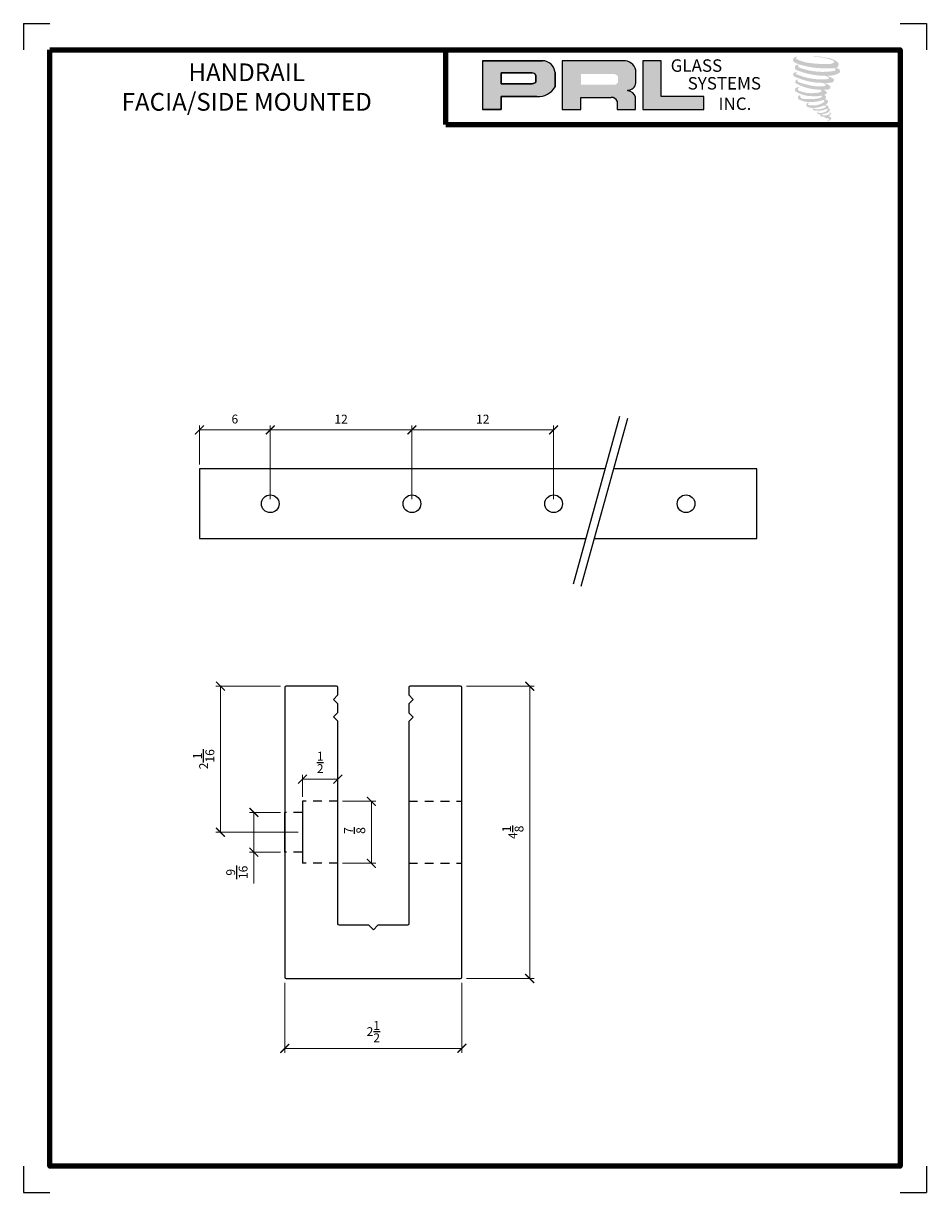
# Model space of a CAD drawing. Units: inches. Extents: x 90 to 212, y 15 to 31.
# Drawn here: x 154 to 166, y 15 to 31 of the extents above; entities that cross this region are included whole.
import ezdxf

# ---------------------------------------------------------------- set-up
doc = ezdxf.new("R2010")
doc.units = ezdxf.units.IN
doc.header["$MEASUREMENT"] = 0
doc.linetypes.add('DASHEDX2', pattern=[1.5, 1, -0.5])
doc.layers.add('SHEET', color=40, linetype='Continuous', plot=False)
doc.layers.add('THICK', color=5, linetype='Continuous', lineweight=120)
doc.styles.add('PRL 18', font='ARIALN.TTF', dxfattribs={"height": 0.125})
doc.styles.get("Standard").update_dxf_attribs({"font": 'arial.ttf'})
doc.dimstyles.new('PRL 18_1', dxfattribs={"dimtxt": 0.125, "dimasz": 0.125, "dimexe": 0.0625, "dimexo": 0.0625, "dimgap": 0.09, "dimtad": 1, "dimdec": 4, "dimzin": 12, "dimdsep": 46, "dimlunit": 5, "dimtxsty": 'PRL 18', "dimblk": 'ARCHTICK', "dimcen": 0.09, "dimclrd": 1, "dimclre": 3, "dimclrt": 7, "dimadec": 3, "dimazin": 3, "dimtm": 1e-09, "dimtfac": 1, "dimtdec": 4, "dimtofl": 0, "dimtmove": 0, "dimatfit": 3, "dimfxl": 1, "dimtolj": 1, "dimtzin": 0, "dimlwd": 5, "dimlwe": 5, "dimarcsym": 0})

# ---------------------------------------------------------------- blocks, each defined once
blk = doc.blocks.new('_ArchTick')
at = {"color": 0, "linetype": 'ByBlock', "const_width": 0.15}
blk.add_lwpolyline([(-0.5, -0.5), (0.5, 0.5)], dxfattribs=at)
blk = doc.blocks.new('*D89')
at = {"color": 3, "lineweight": 5}
for p, q in [((157.322, 17.917), (157.322, 16.93)), ((159.822, 17.917), (159.822, 16.93))]:
    blk.add_line(p, q, dxfattribs=at)
at = {"color": 1, "lineweight": 5}
blk.add_line((159.822, 16.993), (157.322, 16.993), dxfattribs=at)
at = {"layer": 'Defpoints', "color": 0}
for p in [(157.322, 17.979), (159.822, 17.979), (157.322, 16.993)]:
    blk.add_point(p, dxfattribs=at)
at = {"color": 1, "lineweight": 5, "xscale": 0.125, "yscale": 0.125, "zscale": 0.125, "rotation": 180}
blk.add_blockref('_ArchTick', (157.322, 16.993), dxfattribs=at)
at = {"color": 1, "lineweight": 5, "xscale": 0.125, "yscale": 0.125, "zscale": 0.125}
blk.add_blockref('_ArchTick', (159.822, 16.993), dxfattribs=at)
at = {"color": 7, "insert": (158.572, 17.229), "char_height": 0.125, "attachment_point": 5, "style": 'PRL 18'}
blk.add_mtext('\\A1;2{\\H1.000000x;\\S1/2;}', dxfattribs=at)
blk = doc.blocks.new('*D90')
at = {"color": 3, "lineweight": 5}
for p, q in [((156.117, 25.233), (156.117, 25.783)), ((157.117, 24.741), (157.117, 25.783))]:
    blk.add_line(p, q, dxfattribs=at)
at = {"color": 1, "lineweight": 5}
blk.add_line((156.117, 25.72), (157.117, 25.72), dxfattribs=at)
at = {"layer": 'Defpoints', "color": 0}
for p in [(157.117, 25.72), (156.117, 25.17), (157.117, 24.678)]:
    blk.add_point(p, dxfattribs=at)
at = {"color": 1, "lineweight": 5, "xscale": 0.125, "yscale": 0.125, "zscale": 0.125, "rotation": 180}
blk.add_blockref('_ArchTick', (156.117, 25.72), dxfattribs=at)
at = {"color": 1, "lineweight": 5, "xscale": 0.125, "yscale": 0.125, "zscale": 0.125}
blk.add_blockref('_ArchTick', (157.117, 25.72), dxfattribs=at)
at = {"color": 7, "insert": (156.617, 25.874), "char_height": 0.125, "attachment_point": 5, "style": 'PRL 18'}
blk.add_mtext('\\A1;6', dxfattribs=at)
blk = doc.blocks.new('*D91')
at = {"color": 3, "lineweight": 5}
for p, q in [((157.117, 24.741), (157.117, 25.783)), ((159.117, 24.741), (159.117, 25.783))]:
    blk.add_line(p, q, dxfattribs=at)
at = {"color": 1, "lineweight": 5}
blk.add_line((157.117, 25.72), (159.117, 25.72), dxfattribs=at)
at = {"layer": 'Defpoints', "color": 0}
for p in [(159.117, 25.72), (157.117, 24.678), (159.117, 24.678)]:
    blk.add_point(p, dxfattribs=at)
at = {"color": 1, "lineweight": 5, "xscale": 0.125, "yscale": 0.125, "zscale": 0.125, "rotation": 180}
blk.add_blockref('_ArchTick', (157.117, 25.72), dxfattribs=at)
at = {"color": 1, "lineweight": 5, "xscale": 0.125, "yscale": 0.125, "zscale": 0.125}
blk.add_blockref('_ArchTick', (159.117, 25.72), dxfattribs=at)
at = {"color": 7, "insert": (158.117, 25.873), "char_height": 0.125, "attachment_point": 5, "style": 'PRL 18'}
blk.add_mtext('\\A1;12', dxfattribs=at)
blk = doc.blocks.new('*D92')
at = {"color": 3, "lineweight": 5}
for p, q in [((159.117, 24.741), (159.117, 25.783)), ((161.117, 24.741), (161.117, 25.783))]:
    blk.add_line(p, q, dxfattribs=at)
at = {"color": 1, "lineweight": 5}
blk.add_line((159.117, 25.72), (161.117, 25.72), dxfattribs=at)
at = {"layer": 'Defpoints', "color": 0}
for p in [(161.117, 25.72), (159.117, 24.678), (161.117, 24.678)]:
    blk.add_point(p, dxfattribs=at)
at = {"color": 1, "lineweight": 5, "xscale": 0.125, "yscale": 0.125, "zscale": 0.125, "rotation": 180}
blk.add_blockref('_ArchTick', (159.117, 25.72), dxfattribs=at)
at = {"color": 1, "lineweight": 5, "xscale": 0.125, "yscale": 0.125, "zscale": 0.125}
blk.add_blockref('_ArchTick', (161.117, 25.72), dxfattribs=at)
at = {"color": 7, "insert": (160.117, 25.873), "char_height": 0.125, "attachment_point": 5, "style": 'PRL 18'}
blk.add_mtext('\\A1;12', dxfattribs=at)
blk = doc.blocks.new('*D93')
at = {"color": 3, "lineweight": 5}
for p, q in [((159.885, 22.104), (160.841, 22.104)), ((159.885, 17.979), (160.841, 17.979))]:
    blk.add_line(p, q, dxfattribs=at)
at = {"color": 1, "lineweight": 5}
blk.add_line((160.779, 22.104), (160.779, 17.979), dxfattribs=at)
at = {"layer": 'Defpoints', "color": 0}
for p in [(159.822, 22.104), (159.822, 17.979), (160.779, 17.979)]:
    blk.add_point(p, dxfattribs=at)
at = {"color": 1, "lineweight": 5, "xscale": 0.125, "yscale": 0.125, "zscale": 0.125}
for p, rotation in [((160.779, 22.104), 90), ((160.779, 17.979), 270)]:
    blk.add_blockref('_ArchTick', p, dxfattribs=dict(at, rotation=rotation))
at = {"color": 7, "insert": (160.541, 20.042), "char_height": 0.125, "attachment_point": 5, "rotation": 90, "style": 'PRL 18'}
blk.add_mtext('\\A1;4{\\H1.000000x;\\S1/8;}', dxfattribs=at)
blk = doc.blocks.new('*D99')
at = {"color": 3, "lineweight": 5}
for p, q in [((157.26, 20.323), (156.822, 20.323)), ((157.26, 19.761), (156.822, 19.761))]:
    blk.add_line(p, q, dxfattribs=at)
at = {"color": 1, "lineweight": 5}
for p, q in [((156.885, 20.323), (156.885, 19.761)), ((156.885, 19.761), (156.885, 19.318))]:
    blk.add_line(p, q, dxfattribs=at)
at = {"layer": 'Defpoints', "color": 0}
for p in [(156.885, 20.323), (157.322, 20.323), (157.322, 19.761)]:
    blk.add_point(p, dxfattribs=at)
at = {"color": 1, "lineweight": 5, "xscale": 0.125, "yscale": 0.125, "zscale": 0.125}
for p, rotation in [((156.885, 20.323), 90), ((156.885, 19.761), 270)]:
    blk.add_blockref('_ArchTick', p, dxfattribs=dict(at, rotation=rotation))
at = {"color": 7, "insert": (156.646, 19.477), "char_height": 0.125, "attachment_point": 5, "rotation": 90, "style": 'PRL 18'}
blk.add_mtext('\\A1;{\\H1.000000x;\\S9/16;}', dxfattribs=at)
blk = doc.blocks.new('*D94')
at = {"color": 3, "lineweight": 5}
for p, q in [((158.135, 20.479), (158.607, 20.479)), ((158.135, 19.604), (158.607, 19.604))]:
    blk.add_line(p, q, dxfattribs=at)
at = {"color": 1, "lineweight": 5}
blk.add_line((158.544, 19.604), (158.544, 20.479), dxfattribs=at)
at = {"layer": 'Defpoints', "color": 0}
for p in [(158.072, 20.479), (158.544, 20.479), (158.072, 19.604)]:
    blk.add_point(p, dxfattribs=at)
at = {"color": 1, "lineweight": 5, "xscale": 0.125, "yscale": 0.125, "zscale": 0.125}
for p, rotation in [((158.544, 20.479), 90), ((158.544, 19.604), 270)]:
    blk.add_blockref('_ArchTick', p, dxfattribs=dict(at, rotation=rotation))
at = {"color": 7, "insert": (158.308, 20.067), "char_height": 0.125, "attachment_point": 5, "rotation": 90, "style": 'PRL 18'}
blk.add_mtext('\\A1;{\\H1.000000x;\\S7/8;}', dxfattribs=at)
blk = doc.blocks.new('*D95')
at = {"color": 3, "lineweight": 5}
for p, q in [((157.572, 20.542), (157.572, 20.854)), ((158.072, 20.542), (158.072, 20.854))]:
    blk.add_line(p, q, dxfattribs=at)
at = {"color": 1, "lineweight": 5}
blk.add_line((158.072, 20.792), (157.572, 20.792), dxfattribs=at)
at = {"layer": 'Defpoints', "color": 0}
for p in [(157.572, 20.792), (157.572, 20.479), (158.072, 20.479)]:
    blk.add_point(p, dxfattribs=at)
at = {"color": 1, "lineweight": 5, "xscale": 0.125, "yscale": 0.125, "zscale": 0.125, "rotation": 180}
blk.add_blockref('_ArchTick', (157.572, 20.792), dxfattribs=at)
at = {"color": 1, "lineweight": 5, "xscale": 0.125, "yscale": 0.125, "zscale": 0.125}
blk.add_blockref('_ArchTick', (158.072, 20.792), dxfattribs=at)
at = {"color": 7, "insert": (157.822, 21.028), "char_height": 0.125, "attachment_point": 5, "style": 'PRL 18'}
blk.add_mtext('\\A1;{\\H1.000000x;\\S1/2;}', dxfattribs=at)
blk = doc.blocks.new('*D96')
at = {"color": 3, "lineweight": 5}
for p, q in [((157.26, 22.104), (156.351, 22.104)), ((157.51, 20.042), (156.351, 20.042))]:
    blk.add_line(p, q, dxfattribs=at)
at = {"color": 1, "lineweight": 5}
blk.add_line((156.414, 20.042), (156.414, 22.104), dxfattribs=at)
at = {"layer": 'Defpoints', "color": 0}
for p in [(156.414, 22.104), (157.322, 22.104), (157.572, 20.042)]:
    blk.add_point(p, dxfattribs=at)
at = {"color": 1, "lineweight": 5, "xscale": 0.125, "yscale": 0.125, "zscale": 0.125}
for p, rotation in [((156.414, 22.104), 90), ((156.414, 20.042), 270)]:
    blk.add_blockref('_ArchTick', p, dxfattribs=dict(at, rotation=rotation))
at = {"color": 7, "insert": (156.177, 21.073), "char_height": 0.125, "attachment_point": 5, "rotation": 90, "style": 'PRL 18'}
blk.add_mtext('\\A1;2{\\H1.000000x;\\S1/16;}', dxfattribs=at)

msp = doc.modelspace()

# ---------------------------------------------------------------- hatches: boundary and pattern name
h = msp.add_hatch(color=256)
h.paths.add_polyline_path([(160.113734, 30.240423), (160.37572, 30.240423), (160.37572, 30.427071), (160.881421, 30.427071, 0.292579551), (161.137134, 30.56128), (161.137134, 30.762952, 0.385843307), (160.958896, 30.930327), (160.113734, 30.930327)])
h.paths.add_polyline_path([(160.374414, 30.758466), (160.811589, 30.758466, -0.284938569), (160.865694, 30.726669), (160.865694, 30.624465), (160.85077, 30.617257), (160.829538, 30.607004), (160.803437, 30.602745), (160.374414, 30.602745)], flags=16)
h = msp.add_hatch(color=256)
h.paths.add_polyline_path([(161.237112, 30.930327), (161.237112, 30.240423), (161.500506, 30.240423), (161.500506, 30.412256), (161.931466, 30.412256, -0.316464254), (162.01534, 30.359864), (162.01534, 30.240423), (162.274407, 30.240423), (162.274407, 30.415817, 0.298521396), (162.165767, 30.505914, -1), (162.165767, 30.513706, 0.359864153), (162.279429, 30.616254), (162.279429, 30.796123, 0.348701628), (162.099815, 30.930327)])
h.paths.add_polyline_path([(161.971609, 30.742246, -0.233042848), (162.02478, 30.70782), (162.02478, 30.626751, -0.239133577), (161.981292, 30.591419), (161.503678, 30.591419), (161.503678, 30.742246)], flags=16)
for points in [[(163.238042, 30.240423), (163.238042, 30.425889), (162.636271, 30.425889), (162.636289, 30.930327), (162.374385, 30.930327), (162.374385, 30.240423)], [(165.133069, 30.848838, 0.18811563), (165.134589, 30.903717, 0.159844313), (164.955066, 30.97385, 0.05578775), (164.80948, 30.994851, 0.015901844), (164.790593, 30.994851, 0.497971954), (164.79193, 30.989562, 0.009306408), (164.819973, 30.987416, -0.014573646), (164.860781, 30.982159, -0.028224707), (164.945302, 30.966804, -0.025889532), (165.035329, 30.943868, -0.20113417), (165.078467, 30.913912, -0.258500732), (165.010531, 30.885068, -0.048439672), (164.697646, 30.903372, -0.070106246), (164.55456, 30.949914, -0.837620114), (164.552345, 30.983316, 0.699348781), (164.551197, 30.987742, 0.453453551), (164.49499, 30.927271, 0.10466253), (164.561075, 30.88679, 0.084702502), (164.950167, 30.82318, 0.052743126), (165.068573, 30.82548, -1.336479784), (165.071281, 30.785858, -0.121579547), (164.627008, 30.819067, -0.170385917), (164.565802, 30.851245, -0.171828603), (164.570952, 30.863454, 0.37677464), (164.579504, 30.872988, 0.117216798), (164.549764, 30.871132, 0.695679529), (164.544022, 30.799008, 0.091223852), (164.913973, 30.718959, -0.034168052), (164.949201, 30.71693, -0.159202367), (165.004161, 30.684762, -0.488989697), (164.992535, 30.671927, -0.048736284), (164.878051, 30.66684, -0.089234112), (164.549625, 30.736903, -0.275648095), (164.53702, 30.750604, -0.322523952), (164.551197, 30.76137, 0.739414005), (164.549485, 30.766541, 0.354824706), (164.497064, 30.745487, 0.352107872), (164.53504, 30.697826, 0.072134289), (164.850235, 30.618532, -0.06542275), (164.922638, 30.615103, -0.122908348), (164.961454, 30.585765, -0.182882909), (164.890666, 30.567784, -0.083797543), (164.709858, 30.590049, -0.058678083), (164.569494, 30.631502, -0.313530218), (164.557605, 30.648373, -0.423545894), (164.5655, 30.657811, 0.571341826), (164.552992, 30.66378, 0.431558994), (164.529177, 30.616944, 0.128636254), (164.857536, 30.523033, -0.502759096), (164.899747, 30.496991, -0.137279951), (164.807736, 30.474827, -0.128182696), (164.579029, 30.507738, -0.647197057), (164.575712, 30.545482, 1.044136083), (164.567966, 30.557065, 0.531225769), (164.527406, 30.50085, 0.137500161), (164.745081, 30.431233, 0.072095774), (164.893381, 30.436135, -1.041997126), (164.904691, 30.425351, -0.166371748), (164.853499, 30.398733, -0.054213639), (164.701294, 30.388665, -0.033410771), (164.630679, 30.394731, -0.305136262), (164.598159, 30.4209, -0.382260052), (164.602048, 30.432423, 0.579273369), (164.577579, 30.438145, 0.44310443), (164.57682, 30.38498, 0.131644711), (164.727254, 30.348469, 0.098420276), (164.912081, 30.373881, -0.668693636), (164.938864, 30.353221, -0.114979362), (164.875002, 30.314633, -0.148959667), (164.70933, 30.306702, -0.377120999), (164.721622, 30.335085, 0.613591084), (164.704111, 30.335642, 0.712204634), (164.711575, 30.273329, 0.104928242), (164.80204, 30.265651, 0.099137991), (164.915594, 30.292835, -0.28413776), (164.957776, 30.292105, -0.645047804), (164.958019, 30.275067, -0.097606761), (164.887031, 30.249227, -0.085269958), (164.803496, 30.247941, 0.020473786), (164.791394, 30.255494, 0.915555022), (164.776663, 30.238255, 0.201141321), (164.828173, 30.225196, 0.115786801), (164.953208, 30.24302, -0.024420502), (164.975704, 30.25156, -0.674397931), (164.983451, 30.236692, -0.201229723), (164.90629, 30.195176, -0.084659216), (164.858715, 30.192828, -0.490423595), (164.853621, 30.206111, -0.14080333), (164.859332, 30.213138, 0.743695098), (164.850215, 30.216578, 0.305092684), (164.840866, 30.185602, 0.261230074), (164.879889, 30.173842, -0.480776229), (164.883315, 30.167695, 0.568577953), (164.905097, 30.140824, 0.00586527), (164.936347, 30.139481, -0.519778953), (164.938122, 30.137182, 0.35583086), (164.945381, 30.126513, -0.003798043), (164.966065, 30.120364, 0.071717901), (164.980535, 30.117268, 0.006809177), (164.998906, 30.112864, -0.130027466), (165.007033, 30.103939, -0.370222873), (165.000032, 30.092316, 0.008074179), (164.986555, 30.084566, -0.047093669), (164.981581, 30.082201, 0.340971946), (164.980109, 30.082373, 0.369429212), (164.977984, 30.076004, 0.541879495), (164.986477, 30.074353, 0.112943013), (165.035746, 30.10679, 0.098991796), (165.03775, 30.119337, 0.214096669), (165.033592, 30.127714, 0.064261927), (165.015067, 30.138435, -0.195388673), (165.006278, 30.15395, 0.158355576), (165.031849, 30.180726, 0.319581811), (165.023082, 30.197052, 0.064134546), (165.011764, 30.201846, 0.495268627), (165.008848, 30.196881, -0.364875834), (165.01711, 30.181055, -0.07826545), (164.986963, 30.165525, -0.076481528), (164.940217, 30.157654, -0.028807479), (164.917152, 30.15756, -0.954580626), (164.916987, 30.178284, 0.028997072), (164.953218, 30.18461, 0.243570524), (165.017629, 30.235421, 0.437316837), (165.002765, 30.254232, -0.396679116), (164.992371, 30.262959, 0.22951701), (164.998792, 30.279657, 0.213949204), (164.972446, 30.301457, 0.028078269), (164.964066, 30.301828, -0.300784545), (164.954635, 30.309286, 0.211445764), (164.990787, 30.35247, 0.33412934), (164.973242, 30.379092, 0.069023232), (164.955577, 30.385389, -0.037094251), (164.949051, 30.385986, -0.641981601), (164.949583, 30.391895, 0.574188836), (164.945951, 30.441996, -0.732933013), (164.944928, 30.45259, 0.296257378), (164.973847, 30.47745, 0.308326551), (164.938443, 30.513749, -0.688207464), (164.934241, 30.51922, -0.168244482), (164.952461, 30.520324, 0.190813435), (165.018922, 30.537081, 0.246056444), (165.021867, 30.572735, 0.086086479), (164.947464, 30.613603, -0.908201371), (164.948387, 30.617864, 0.024082393), (165.024688, 30.619463, 0.245013708), (165.065902, 30.636915, 0.297619653), (165.076173, 30.664607, 0.114313153), (164.992241, 30.709928, -0.091706513), (164.983278, 30.714766, -0.562173055), (164.98601, 30.717081, 0.06466503), (165.081809, 30.729252, 0.069269873), (165.148697, 30.757971, 0.287559979), (165.159218, 30.786401, 0.372249972), (165.118823, 30.822151, -0.052184569), (165.104957, 30.827615, -0.360932185), (165.111216, 30.833529, 0.213876261)]]:
    msp.add_hatch(color=256).paths.add_polyline_path(points)

# ---------------------------------------------------------------- linework, layer by layer
for p, q in [((160.958896, 30.930327), (160.113734, 30.930327)), ((160.113734, 30.930327), (160.113734, 30.240423)), ((160.113734, 30.930327), (160.958896, 30.930327)), ((162.099815, 30.930327), (161.237112, 30.930327)), ((161.237112, 30.930327), (161.237112, 30.240423)), ((162.374385, 30.930327), (162.374385, 30.240423)), ((162.636289, 30.930327), (162.374385, 30.930327)), ((162.636271, 30.425889), (162.636289, 30.930327)), ((160.374414, 30.75895), (160.374414, 30.602745)), ((160.374414, 30.602745), (160.374414, 30.758466)), ((160.374414, 30.758466), (160.814427, 30.758466)), ((160.814427, 30.758466), (160.374414, 30.758466)), ((160.865694, 30.726669), (160.865694, 30.625757)), ((160.865694, 30.625757), (160.865694, 30.726669)), ((161.137134, 30.56128), (161.137134, 30.762952)), ((161.137134, 30.762952), (161.137134, 30.56128)), ((162.279429, 30.616254), (162.279429, 30.796123)), ((160.799813, 30.602745), (160.374414, 30.602745)), ((160.374414, 30.602745), (160.799813, 30.602745)), ((160.806803, 30.603294), (160.799813, 30.602745)), ((160.799813, 30.602745), (160.806803, 30.603294)), ((160.81465, 30.604575), (160.806803, 30.603294)), ((160.806803, 30.603294), (160.81465, 30.604575)), ((160.823354, 30.606709), (160.81465, 30.604575)), ((160.81465, 30.604575), (160.823354, 30.606709)), ((160.833771, 30.610123), (160.823354, 30.606709)), ((160.823354, 30.606709), (160.833771, 30.610123)), ((160.841638, 30.612847), (160.833771, 30.610123)), ((160.833771, 30.610123), (160.841638, 30.612847)), ((160.85077, 30.617257), (160.841638, 30.612847)), ((160.841638, 30.612847), (160.85077, 30.617257)), ((160.856268, 30.619913), (160.85077, 30.617257)), ((160.85077, 30.617257), (160.856268, 30.619913)), ((160.860855, 30.622642), (160.856268, 30.619913)), ((160.856268, 30.619913), (160.860855, 30.622642)), ((160.865694, 30.625757), (160.860855, 30.622642)), ((160.860855, 30.622642), (160.865694, 30.625757)), ((160.37572, 30.240423), (160.37572, 30.427071)), ((160.37572, 30.427071), (160.881421, 30.427071)), ((160.881421, 30.427071), (160.37572, 30.427071)), ((160.37572, 30.427071), (160.37572, 30.240423)), ((161.500506, 30.240423), (161.500506, 30.412256)), ((161.500506, 30.412256), (161.931466, 30.412256)), ((162.274407, 30.240423), (162.274407, 30.415817)), ((163.238042, 30.425889), (162.636271, 30.425889)), ((163.238042, 30.240423), (163.238042, 30.425889)), ((160.113734, 30.240423), (160.37572, 30.240423)), ((160.37572, 30.240423), (160.113734, 30.240423)), ((161.237112, 30.240423), (161.500506, 30.240423)), ((162.01534, 30.359864), (162.01534, 30.240423)), ((162.01534, 30.240423), (162.274407, 30.240423)), ((162.374385, 30.240423), (163.238042, 30.240423)), ((161.396374, 23.54619), (162.052131, 25.916452)), ((161.506395, 23.515752), (162.162151, 25.886014)), ((157.572199, 20.479299), (157.572199, 19.604299)), ((157.322199, 19.760549), (157.322199, 20.323049))]:
    msp.add_line(p, q)
at = {"linetype": 'DASHEDX2', "ltscale": 0.125}
for p, q in [((158.072199, 20.479299), (157.572199, 20.479299)), ((159.072199, 20.479299), (159.822199, 20.479299)), ((157.572199, 20.323049), (157.322199, 20.323049)), ((157.572199, 19.760549), (157.322199, 19.760549)), ((158.072199, 19.604299), (157.572199, 19.604299)), ((159.072199, 19.604299), (159.822199, 19.604299))]:
    msp.add_line(p, q, dxfattribs=at)
for points in [[(161.845686, 25.170247), (156.117118, 25.170247), (156.117118, 24.186213), (161.573443, 24.186213)], [(161.691885, 24.186213), (163.985793, 24.186213), (163.985793, 25.170247), (161.964128, 25.170247)]]:
    msp.add_lwpolyline(points)
msp.add_lwpolyline([(158.072199, 21.608876), (158.009699, 21.671376), (158.072199, 21.733876), (158.072199, 21.854559), (158.009699, 21.917059), (158.072199, 21.979559), (158.072199, 22.084559, 0.414213562), (158.052199, 22.104559), (157.342199, 22.104559, 0.414213562), (157.322199, 22.084559), (157.322199, 17.999559, 0.414213562), (157.342199, 17.979559, 0.000210758), (159.802199, 17.979559, 0.414213562), (159.822199, 17.999559), (159.822199, 22.084559, 0.414213562), (159.802199, 22.104559), (159.092199, 22.104559, 0.414213562), (159.072199, 22.084559), (159.072199, 21.979559), (159.134699, 21.917059), (159.072199, 21.854559), (159.072199, 21.729559), (159.134699, 21.667059), (159.072199, 21.604559), (159.072199, 18.749559, -0.414213562), (159.052199, 18.729559), (158.634699, 18.729559), (158.572199, 18.667059), (158.509699, 18.729559), (158.092199, 18.729559, -0.414213562), (158.072199, 18.749559)], format="xyb", close=True)
for centre in [(157.117118, 24.67823), (159.117118, 24.67823), (161.117118, 24.67823), (162.985793, 24.67823)]:
    msp.add_circle(centre, 0.125)
for centre, radius, start, end in [((160.955712, 30.748347), 0.182009, 4.6025616, 88.9976586), ((160.955712, 30.748347), 0.182009, 4.6025616, 88.9976586), ((162.105104, 30.75011), 0.180295, 14.7861793, 91.6811658), ((160.813008, 30.698951), 0.059532, 27.7485847, 88.634229), ((160.813008, 30.698951), 0.059532, 27.7485847, 88.634229), ((160.904417, 30.69397), 0.267888, 265.0755627, 330.3091492), ((160.904417, 30.69397), 0.267888, 265.0755627, 330.3091492), ((162.160583, 30.633716), 0.120122, 272.4733077, 351.6412501), ((161.936159, 30.326437), 0.085948, 22.8873579, 93.1302289), ((162.165767, 30.50981), 0.003896, 90, 270), ((162.151358, 30.377991), 0.128732, 17.0876451, 83.5736047)]:
    msp.add_arc(centre, radius, start, end)
at = {"layer": 'SHEET'}
for p, q in [((153.632101, 31.457191), (154.007101, 31.457191)), ((153.632101, 31.457191), (153.632101, 31.082191)), ((166.007101, 31.457191), (166.382101, 31.457191)), ((166.382101, 31.457191), (166.382101, 31.082191)), ((153.632101, 15.332191), (153.632101, 14.957191)), ((166.382101, 15.332191), (166.382101, 14.957191)), ((153.632101, 14.957191), (154.007101, 14.957191)), ((166.007101, 14.957191), (166.382101, 14.957191))]:
    msp.add_line(p, q, dxfattribs=at)
at = {"layer": 'THICK'}
for q in [(159.596474, 31.082191), (166.007101, 30.02981)]:
    msp.add_line((159.596474, 30.02981), q, dxfattribs=at)
msp.add_lwpolyline([(154.007101, 31.082191), (166.007101, 31.082191), (166.007101, 15.332191), (154.007101, 15.332191)], close=True, dxfattribs=at)

# ---------------------------------------------------------------- texts
at = {"insert": (156.784685, 30.526125), "char_height": 0.25, "width": 5.98868823, "attachment_point": 5, "style": 'PRL 18'}
msp.add_mtext('HANDRAIL\\PFACIA/SIDE MOUNTED', dxfattribs=at)
at = {"char_height": 0.1757004, "width": 1.58177708, "attachment_point": 1}
for s, insert in [('GLASS', (162.769398, 30.949743)), ('SYSTEMS', (163.009061, 30.69977)), ('INC.', (163.445035, 30.411188))]:
    msp.add_mtext(s, dxfattribs=dict(at, insert=insert))

# ---------------------------------------------------------------- dimensions: what is measured, and where the dimension line sits
for base, p1, p2, text, picture, middle in [((157.117118, 25.720451), (156.117118, 25.170247), (157.117118, 24.67823), '6', '*D90', (156.617118, 25.874273)), ((159.117118, 25.720451), (157.117118, 24.67823), (159.117118, 24.67823), '12', '*D91', (158.117118, 25.873207)), ((161.117118, 25.720451), (159.117118, 24.67823), (161.117118, 24.67823), '12', '*D92', (160.117118, 25.873207))]:
    dim = msp.add_linear_dim(base=base, p1=p1, p2=p2, text=text, dimstyle='PRL 18_1')
    dim.commit()
    dim.dimension.update_dxf_attribs({"geometry": picture, "text_midpoint": middle})
for base, p1, p2, picture, middle in [((156.41394, 22.104299), (157.572199, 20.041799), (157.322199, 22.104299), '*D96', (156.17653, 21.073049)), ((160.778859, 17.979299), (159.822199, 22.104299), (159.822199, 17.979299), '*D93', (160.541448, 20.041799))]:
    dim = msp.add_linear_dim(base=base, p1=p1, p2=p2, angle=90, dimstyle='PRL 18_1')
    dim.commit()
    dim.dimension.update_dxf_attribs({"geometry": picture, "text_midpoint": middle})
for base, p1, p2, picture, middle in [((157.572199, 20.791675), (158.072199, 20.479299), (157.572199, 20.479299), '*D95', (157.822199, 20.791675)), ((157.322199, 16.992793), (159.822199, 17.979299), (157.322199, 17.979299), '*D89', (158.572199, 16.992793))]:
    dim = msp.add_linear_dim(base=base, p1=p1, p2=p2, dimstyle='PRL 18_1')
    dim.commit()
    dim.dimension.update_dxf_attribs({"geometry": picture, "text_midpoint": middle, "dimtype": 160})
for base, p1, p2, picture, middle in [((158.544488, 20.479299), (158.072199, 19.604299), (158.072199, 20.479299), '*D94', (158.544488, 20.066731)), ((156.884659, 20.323049), (157.322199, 19.760549), (157.322199, 20.323049), '*D99', (156.884659, 19.476995))]:
    dim = msp.add_linear_dim(base=base, p1=p1, p2=p2, angle=270, dimstyle='PRL 18_1')
    dim.commit()
    dim.dimension.update_dxf_attribs({"geometry": picture, "text_midpoint": middle, "dimtype": 160})

doc.saveas('drawing.dxf')
